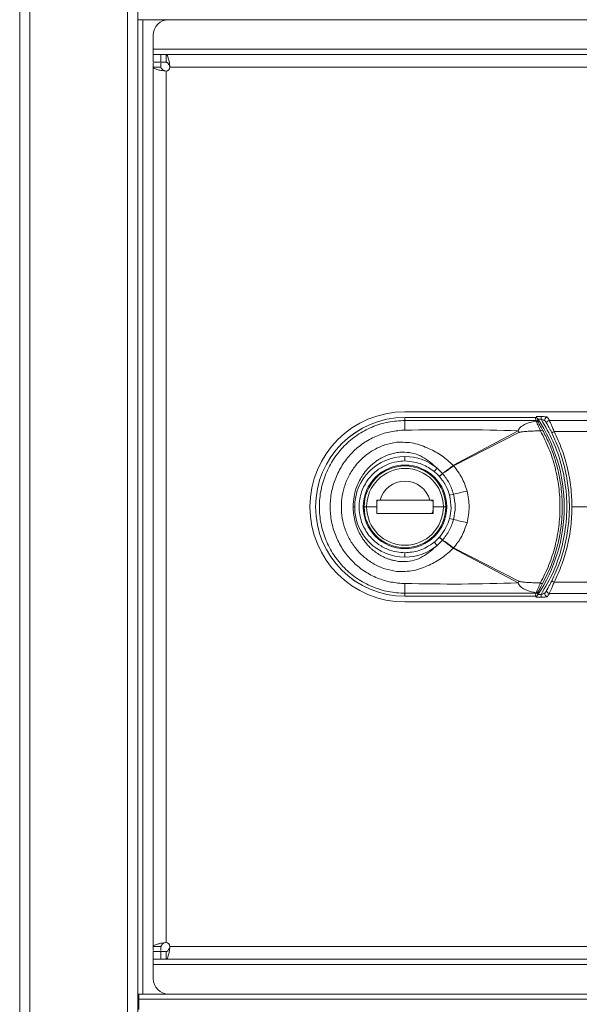
# Model space of a CAD drawing. Units: millimetres. Extents: x 1 to 203, y 1 to 174.
# Drawn here: x 92 to 97, y 30 to 40 of the extents above; entities that cross this region are included whole.
import ezdxf

# ---------------------------------------------------------------- set-up
doc = ezdxf.new("R2010")
doc.units = ezdxf.units.MM

msp = doc.modelspace()

# ---------------------------------------------------------------- linework, layer by layer
at = {"color": 7, "linetype": 'Continuous', "lineweight": 18}
for p, q in [((91.90461, 17.94735), (91.90461, 63.04735)), ((92.00461, 63.04735), (92.00461, 17.94735)), ((92.95461, 63.04735), (92.95461, 17.94735)), ((93.05461, 17.94735), (93.05461, 63.04735)), ((93.10461, 39.99735), (93.05461, 39.99735)), ((93.10461, 30.52235), (93.10461, 39.99735)), ((93.10461, 39.99735), (93.35461, 39.99735)), ((93.35461, 39.99735), (112.50461, 39.99735)), ((93.20461, 39.70985), (93.20461, 39.84735)), ((93.20461, 39.70985), (93.20461, 39.65985)), ((93.20461, 39.58485), (93.20461, 39.65985)), ((93.20461, 39.65985), (93.27961, 39.65985)), ((93.27961, 39.65985), (93.27961, 39.58485)), ((93.32961, 39.65985), (93.27961, 39.65985)), ((112.97961, 39.65985), (93.32961, 39.65985)), ((93.32961, 39.65985), (93.32961, 39.58485)), ((93.27961, 39.58485), (93.20461, 39.58485)), ((93.32961, 39.58485), (93.27961, 39.58485)), ((93.36259, 39.57841), (93.36711, 39.53485)), ((93.36259, 39.55228), (93.36259, 39.57841)), ((93.36259, 39.55228), (93.36711, 39.53485)), ((93.20461, 30.98485), (93.20461, 39.53485)), ((93.27961, 39.53485), (93.20461, 39.53485)), ((93.32961, 39.49735), (93.28605, 39.50187)), ((93.31219, 39.50187), (93.28605, 39.50187)), ((93.32961, 39.49735), (93.31219, 39.50187)), ((93.32961, 31.02235), (93.32961, 39.49735)), ((93.36711, 39.53485), (112.94211, 39.53485)), ((95.65461, 36.18485), (100.97305, 36.18485)), ((96.9268, 36.12984), (95.65461, 36.12984)), ((95.65461, 36.12969), (95.65461, 36.12984)), ((95.65461, 36.10019), (95.65461, 36.12969)), ((95.65461, 36.12969), (96.92407, 36.12969)), ((96.92827, 36.10078), (96.93023, 36.0946)), ((96.97859, 36.13777), (96.97859, 36.11291)), ((97.05968, 36.10097), (100.97305, 36.10097)), ((96.12627, 35.66372), (96.75477, 35.99908)), ((96.76352, 35.98314), (96.12837, 35.65968)), ((100.97305, 35.99306), (97.10641, 35.99306)), ((95.65461, 35.74929), (95.65461, 35.70599)), ((95.96671, 35.63686), (95.9391, 35.60351)), ((96.01998, 35.58404), (95.96671, 35.63686)), ((95.9889, 35.55592), (96.01998, 35.58404)), ((96.02029, 35.58367), (95.98909, 35.55571)), ((96.12696, 35.38327), (96.08832, 35.37294)), ((95.16518, 35.25985), (95.15054, 35.25985)), ((95.28127, 35.25985), (95.25711, 35.25985)), ((95.38105, 35.25985), (95.28127, 35.25985)), ((95.38079, 35.31835), (95.38219, 35.32458)), ((95.39, 35.31835), (95.38079, 35.31835)), ((95.38105, 35.32416), (95.41302, 35.32416)), ((95.3821, 35.32416), (95.40427, 35.32416)), ((95.41302, 35.32416), (95.89608, 35.32416)), ((95.8962, 35.32416), (95.92817, 35.32416)), ((95.92843, 35.31835), (95.9127, 35.31835)), ((95.92817, 35.24211), (95.92564, 35.21521)), ((95.92706, 35.32446), (95.92843, 35.31835)), ((95.92817, 35.25985), (96.02795, 35.25985)), ((95.9287, 35.31835), (95.92843, 35.31835)), ((96.02795, 35.25985), (96.05211, 35.25985)), ((96.04717, 35.32235), (96.04786, 35.32235)), ((96.04786, 35.32235), (96.04786, 35.31782)), ((97.82336, 35.25985), (97.27961, 35.25985)), ((95.92817, 35.19554), (95.38105, 35.19554)), ((95.92092, 35.20135), (95.92817, 35.20135)), ((96.04786, 35.19735), (96.04717, 35.19735)), ((96.04786, 35.20188), (96.04786, 35.19735)), ((96.12689, 35.13617), (96.08825, 35.14652)), ((96.01996, 34.93564), (95.98887, 34.96376)), ((95.98907, 34.96397), (96.02027, 34.936)), ((95.9667, 34.88283), (95.93909, 34.91619)), ((95.9667, 34.88283), (96.01996, 34.93564)), ((96.75475, 34.52062), (96.12624, 34.85595)), ((96.12834, 34.85999), (96.76351, 34.53657)), ((95.65461, 34.77042), (95.65461, 34.81372)), ((100.97305, 34.52665), (97.10641, 34.52665)), ((95.65461, 34.39002), (95.65461, 34.41951)), ((96.92407, 34.39002), (95.65461, 34.39002)), ((95.65461, 34.38986), (95.65461, 34.39002)), ((95.65461, 34.38986), (96.9145, 34.38986)), ((96.92407, 34.39002), (96.93169, 34.39038)), ((96.93021, 34.42507), (96.92827, 34.41893)), ((96.97859, 34.38193), (96.97859, 34.4068)), ((100.97305, 34.41874), (97.05968, 34.41874)), ((95.65461, 34.33485), (100.97305, 34.33485)), ((93.27961, 30.98485), (93.20461, 30.98485)), ((93.20461, 30.85985), (93.20461, 30.93485)), ((93.20461, 30.93485), (93.27961, 30.93485)), ((93.27961, 30.93485), (93.27961, 30.85985)), ((93.32961, 30.93485), (93.27961, 30.93485)), ((93.28605, 31.01783), (93.32961, 31.02235)), ((93.31219, 31.01783), (93.28605, 31.01783)), ((93.32961, 30.85985), (93.32961, 30.93485)), ((93.36711, 30.98485), (93.36259, 30.94129)), ((93.36259, 30.96743), (93.36259, 30.94129)), ((112.94211, 30.98485), (93.36711, 30.98485)), ((93.27961, 30.85985), (93.20461, 30.85985)), ((93.20461, 30.85985), (93.20461, 30.80985)), ((93.32961, 30.85985), (93.27961, 30.85985)), ((93.32961, 30.85985), (112.97961, 30.85985)), ((93.20461, 30.67235), (93.20461, 30.80985)), ((93.05461, 30.52235), (93.10461, 30.52235)), ((93.05461, 30.47235), (93.06497, 30.47235)), ((93.06497, 30.52235), (93.06497, 30.47235)), ((93.06497, 30.47235), (93.06497, 30.37235)), ((93.06497, 30.47235), (113.24461, 30.47235)), ((93.10461, 30.52235), (93.35461, 30.52235)), ((112.50461, 30.52235), (93.35461, 30.52235))]:
    msp.add_line(p, q, dxfattribs=at)
at = {"color": 8, "linetype": 'Continuous', "lineweight": 18}
for p, q in [((112.50461, 39.70985), (93.20461, 39.70985)), ((96.93164, 36.13777), (96.97859, 36.13777)), ((96.94875, 36.11291), (96.97859, 36.11291)), ((96.97859, 34.38193), (96.92696, 34.38193)), ((96.97859, 34.4068), (96.94875, 34.4068)), ((93.20461, 30.80985), (112.50461, 30.80985))]:
    msp.add_line(p, q, dxfattribs=at)
at = {"color": 7, "linetype": 'Continuous', "lineweight": 18}
for centre, radius, start, end in [((93.35461, 39.84735), 0.15, 90, 180), ((93.32961, 39.53485), 0.0375, 270, 0), ((95.65461, 35.25985), 0.925, 90, 270), ((95.65461, 35.25985), 0.86999, 90, 270), ((95.65461, 35.25985), 0.86983, 90, 270), ((97.95047, 36.01147), 2.29757, 177.786934, 180.147659), ((96.9284, 36.07582), 0.02495, 33.158241, 90.300305), ((95.65461, 35.25985), 1.55, 360, 33.6538), ((97.04105, 36.10745), 0.025, 90.198453, 211.057934), ((97.0598, 36.07597), 0.02499, 90.27311, 209.584767), ((96.93156, 36.07082), 0.02381, 34.318992, 93.219202), ((97.00243, 35.95567), 0.05157, 99.75089, 123.33289), ((96.12255, 35.64152), 0.72633, 28.056554, 29.490937), ((97.12774, 35.93551), 0.06138, 110.343851, 135.362353), ((95.65461, 35.25985), 0.48943, 90, 180), ((95.65461, 35.25985), 0.48943, 50.38104, 90), ((95.65461, 35.25985), 0.40625, 0, 180), ((95.65461, 35.25985), 0.3975, 0, 180), ((95.65461, 35.25985), 0.37334, 0, 180), ((95.60483, 35.23819), 0.67069, 38.861357, 39.23402), ((95.45302, 35.31133), 0.7599, 27.285026, 27.628243), ((95.65461, 35.25985), 0.25, 14.906709, 165.093291), ((95.07029, 40.22575), 4.95643, 282.309484, 283.870301), ((95.65461, 35.25985), 0.48943, 180, 270), ((95.65461, 35.25985), 0.40625, 180, 0), ((95.65461, 35.25985), 0.3975, 180, 0), ((95.65461, 35.25985), 0.37334, 180, 0), ((95.91503, 35.30516), 0.019, 43.958116, 90), ((95.65461, 35.25985), 1.55, 326.3462, 360), ((95.89428, 35.21816), 0.0315, 313.375006, 354.619093), ((95.06379, 30.2801), 4.97108, 76.095285, 77.651469), ((95.65461, 35.25985), 0.48943, 270, 309.617279), ((95.60487, 35.28149), 0.67065, 320.762534, 321.135077), ((95.45297, 35.20832), 0.7599, 332.373766, 332.716864), ((97.95095, 34.50824), 2.29806, 179.852387, 182.21256), ((96.12251, 34.87817), 0.72634, 330.511032, 331.94612), ((97.00251, 34.56419), 0.0517, 236.678408, 260.196569), ((97.12774, 34.5842), 0.06138, 224.637647, 249.656149), ((96.9284, 34.44388), 0.02495, 269.699694, 326.841766), ((96.93154, 34.44885), 0.02382, 266.798525, 325.686906), ((97.04105, 34.41226), 0.025, 148.942066, 269.801547), ((97.0598, 34.44373), 0.02499, 150.415233, 269.72689), ((93.32961, 30.98485), 0.0375, 0, 90), ((93.35461, 30.67235), 0.15, 180, 270)]:
    msp.add_arc(centre, radius, start, end, dxfattribs=at)
for points in [[(93.32961, 39.65985), (93.33236, 39.65874), (93.33786, 39.65651), (93.3461, 39.6389), (93.35434, 39.61286), (93.35984, 39.5899), (93.36259, 39.57841)], [(93.20461, 39.53485), (93.20461, 39.54061), (93.20461, 39.55212), (93.20461, 39.56477), (93.20461, 39.57326), (93.20461, 39.57432), (93.20461, 39.57485)], [(93.27961, 39.57485), (93.27961, 39.57432), (93.27961, 39.57326), (93.27961, 39.56477), (93.27961, 39.55212), (93.27961, 39.54061), (93.27961, 39.53485)], [(93.32961, 39.58485), (93.33236, 39.58441), (93.33786, 39.58352), (93.3461, 39.57647), (93.35434, 39.56606), (93.35984, 39.55687), (93.36259, 39.55228)], [(93.28605, 39.50187), (93.27457, 39.50462), (93.2516, 39.51012), (93.22557, 39.51836), (93.20795, 39.52661), (93.20572, 39.5321), (93.20461, 39.53485)], [(93.31219, 39.50187), (93.30759, 39.50462), (93.29841, 39.51012), (93.28799, 39.51836), (93.28095, 39.52661), (93.28006, 39.5321), (93.27961, 39.53485)], [(93.20461, 30.98485), (93.20572, 30.9876), (93.20795, 30.9931), (93.22557, 31.00134), (93.2516, 31.00959), (93.27457, 31.01508), (93.28605, 31.01783)], [(93.20461, 30.94485), (93.20461, 30.94538), (93.20461, 30.94645), (93.20461, 30.95493), (93.20461, 30.96759), (93.20461, 30.9791), (93.20461, 30.98485)], [(93.27961, 30.98485), (93.28006, 30.9876), (93.28095, 30.9931), (93.28799, 31.00134), (93.29841, 31.00959), (93.30759, 31.01508), (93.31219, 31.01783)], [(93.27961, 30.98485), (93.27961, 30.9791), (93.27961, 30.96759), (93.27961, 30.95493), (93.27961, 30.94645), (93.27961, 30.94538), (93.27961, 30.94485)], [(93.36259, 30.96743), (93.35984, 30.96284), (93.35434, 30.95365), (93.3461, 30.94323), (93.33786, 30.93619), (93.33236, 30.9353), (93.32961, 30.93485)], [(93.36259, 30.94129), (93.35984, 30.92981), (93.35434, 30.90684), (93.3461, 30.88081), (93.33786, 30.86319), (93.33236, 30.86097), (93.32961, 30.85985)]]:
    msp.add_open_spline(points, degree=3, dxfattribs=at)
for points, knots in [([(95.65461, 34.41951), (95.59986, 34.42265), (95.4902, 34.42893), (95.33247, 34.47929), (95.18737, 34.55738), (95.0607, 34.66283), (94.95689, 34.7909), (94.87985, 34.93684), (94.83242, 35.09501), (94.81638, 35.25968), (94.83231, 35.42411), (94.8797, 35.58246), (94.95659, 35.72837), (95.06029, 35.85643), (95.18694, 35.96203), (95.33173, 36.04009), (95.48972, 36.09068), (95.59946, 36.09701), (95.65461, 36.10019)], [0, 0, 0, 0, 0.06241732, 0.12501725, 0.18729936, 0.24990042, 0.31230943, 0.37479288, 0.4374445, 0.49981454, 0.56254652, 0.62490948, 0.68751001, 0.7499778, 0.81232041, 0.87490108, 0.93713217, 1, 1, 1, 1]), ([(95.65461, 36.10019), (95.70935, 36.1001), (95.80715, 36.09993), (95.95101, 36.09972), (96.08736, 36.09961), (96.22392, 36.09959), (96.34432, 36.09968), (96.45059, 36.09982), (96.54341, 36.09998), (96.63832, 36.10017), (96.738, 36.10038), (96.83536, 36.10059), (96.90075, 36.10072), (96.92827, 36.10078)], [0, 0, 0, 0, 0.1289317, 0.2303774, 0.3388523, 0.450073, 0.5520032, 0.622428, 0.7003812, 0.7706439, 0.845985, 0.9351804, 1, 1, 1, 1]), ([(96.9268, 36.12984), (96.92629, 36.12983), (96.92537, 36.12982), (96.92446, 36.12973), (96.92407, 36.12969)], [0, 0, 0, 0, 0.5614874, 1, 1, 1, 1]), ([(96.92827, 36.10078), (96.92726, 36.1066), (96.92549, 36.1169), (96.9245, 36.12581), (96.92407, 36.12969)], [0, 0, 0, 0, 0.5654559, 1, 1, 1, 1]), ([(96.93169, 36.12933), (96.93078, 36.12949), (96.92917, 36.12979), (96.92752, 36.12982), (96.9268, 36.12984)], [0, 0, 0, 0, 0.5599194, 1, 1, 1, 1]), ([(96.94483, 36.11882), (96.94396, 36.12), (96.94218, 36.1224), (96.9378, 36.12636), (96.93412, 36.12815), (96.93169, 36.12933)], [0, 0, 0, 0, 0.2444205, 0.4988383, 1, 1, 1, 1]), ([(96.94483, 36.11882), (96.94545, 36.11373), (96.94655, 36.10462), (96.94845, 36.0941), (96.94929, 36.08947)], [0, 0, 0, 0, 0.5596327, 1, 1, 1, 1]), ([(96.97859, 36.13777), (96.98681, 36.13769), (97.00326, 36.13752), (97.02326, 36.13625), (97.03717, 36.1345), (97.0397, 36.13313), (97.04096, 36.13245)], [0, 0, 0, 0, 0.2800601, 0.5607947, 0.7808157, 1, 1, 1, 1]), ([(96.97859, 36.11291), (96.9833, 36.1112), (96.99257, 36.10785), (97.00523, 36.10267), (97.01379, 36.09863), (97.01833, 36.09594), (97.01921, 36.095), (97.01963, 36.09455)], [0, 0, 0, 0, 0.2727556, 0.5376324, 0.7828015, 0.8949218, 1, 1, 1, 1]), ([(96.97859, 36.11291), (97.01954, 36.04261), (97.10283, 35.89965), (97.18438, 35.66075), (97.22984, 35.40793), (97.23294, 35.1446), (97.19105, 34.88256), (97.10843, 34.63079), (97.02137, 34.48061), (96.97859, 34.4068)], [0, 0, 0, 0, 0.1352491, 0.275065, 0.4178264, 0.5616898, 0.711467, 0.8581987, 1, 1, 1, 1]), ([(97.04096, 36.13245), (97.0442, 36.1271), (97.05008, 36.11741), (97.05671, 36.10606), (97.05968, 36.10097)], [0, 0, 0, 0, 0.5519572, 1, 1, 1, 1]), ([(97.10641, 35.99306), (97.10119, 36.00581), (97.09071, 36.03144), (97.07629, 36.06455), (97.06439, 36.09083), (97.06126, 36.09758), (97.05968, 36.10097)], [0, 0, 0, 0, 0.2460683, 0.4944747, 0.745788, 1, 1, 1, 1]), ([(95.62028, 34.51556), (95.57473, 34.52041), (95.48326, 34.53015), (95.35276, 34.57781), (95.2327, 34.64791), (95.12752, 34.74036), (95.04082, 34.85173), (94.97595, 34.97853), (94.93568, 35.11615), (94.92207, 35.25973), (94.93561, 35.40308), (94.97587, 35.54091), (95.04059, 35.66763), (95.12728, 35.77903), (95.23236, 35.87155), (95.35221, 35.94164), (95.48286, 35.98945), (95.57441, 35.99924), (95.62027, 36.00415)], [0, 0, 0, 0, 0.0610384, 0.1225976, 0.184174, 0.2464398, 0.3091299, 0.3722971, 0.4361047, 0.4998119, 0.5639359, 0.6274171, 0.6907881, 0.7533926, 0.8155621, 0.8772962, 0.9385388, 1, 1, 1, 1]), ([(95.6529, 36.00555), (95.64683, 36.00539), (95.63594, 36.00512), (95.62507, 36.00444), (95.62027, 36.00414)], [0, 0, 0, 0, 0.5581162, 1, 1, 1, 1]), ([(96.75477, 35.99908), (96.57111, 36.00403), (96.20387, 36.01392), (95.83653, 36.00834), (95.6529, 36.00555)], [0, 0, 0, 0, 0.5001024, 1, 1, 1, 1]), ([(96.75477, 35.99908), (96.75788, 36.00607), (96.7633, 36.01827), (96.77845, 36.03488), (96.80321, 36.05416), (96.8542, 36.07896), (96.90027, 36.08844), (96.93023, 36.0946)], [0, 0, 0, 0, 0.10527102, 0.18368955, 0.31781363, 0.55650397, 1, 1, 1, 1]), ([(96.93023, 36.0946), (96.93224, 36.09003), (96.93626, 36.08094), (96.94731, 36.05736), (96.96018, 36.02964), (96.96947, 36.00901), (96.97409, 35.99875)], [0, 0, 0, 0, 0.2534136, 0.5048902, 0.753742, 1, 1, 1, 1]), ([(96.94929, 36.08947), (96.94947, 36.08878), (96.94979, 36.08753), (96.95079, 36.08525), (96.95123, 36.08425)], [0, 0, 0, 0, 0.5584644, 1, 1, 1, 1]), ([(96.95123, 36.08425), (96.95307, 36.0805), (96.95675, 36.073), (96.96741, 36.05378), (96.97996, 36.03135), (96.98911, 36.01479), (96.9937, 36.00649)], [0, 0, 0, 0, 0.2491266, 0.4988971, 0.7489024, 1, 1, 1, 1]), ([(96.9937, 36.00649), (97.0145, 35.96628), (97.05512, 35.88777), (97.10183, 35.76672), (97.14507, 35.62319), (97.17709, 35.4548), (97.18793, 35.282), (97.18176, 35.1316), (97.16567, 35.00232), (97.13445, 34.85594), (97.08219, 34.68952), (97.02401, 34.57361), (96.99371, 34.51324)], [0, 0, 0, 0, 0.087476, 0.1707637, 0.2498952, 0.3761391, 0.4995477, 0.5817684, 0.6651353, 0.7496948, 0.8696282, 1, 1, 1, 1]), ([(97.01963, 36.09455), (97.02287, 36.08923), (97.02866, 36.07971), (97.03519, 36.06855), (97.03806, 36.06363)], [0, 0, 0, 0, 0.55947456, 1, 1, 1, 1]), ([(97.03806, 36.06363), (97.03962, 36.06095), (97.04274, 36.05559), (97.05447, 36.03485), (97.06864, 36.00883), (97.07894, 35.98868), (97.08407, 35.97863)], [0, 0, 0, 0, 0.2514819, 0.5022709, 0.7519689, 1, 1, 1, 1]), ([(96.97409, 35.99875), (96.96576, 35.99866), (96.9433, 35.9984), (96.90275, 35.99737), (96.85378, 35.99522), (96.8154, 35.99245), (96.79065, 35.98947), (96.77963, 35.98769), (96.77013, 35.98577), (96.76543, 35.9839), (96.76352, 35.98314)], [0, 0, 0, 0, 0.1180339, 0.317892, 0.574486, 0.8122535, 0.8629154, 0.9278584, 0.9708504, 1, 1, 1, 1]), ([(96.97409, 35.99875), (97.00279, 35.9417), (97.06024, 35.82749), (97.11857, 35.64329), (97.15513, 35.45363), (97.16722, 35.26019), (97.15526, 35.06702), (97.11878, 34.87725), (97.0605, 34.69299), (97.00297, 34.57845), (96.97411, 34.52098)], [0, 0, 0, 0, 0.12462118, 0.24950497, 0.37495658, 0.49948174, 0.62495443, 0.74985973, 0.87451688, 1, 1, 1, 1]), ([(97.08407, 35.97863), (97.11084, 35.92048), (97.16272, 35.80779), (97.21513, 35.62774), (97.24751, 35.44568), (97.25815, 35.25938), (97.2474, 35.07301), (97.2149, 34.89103), (97.16248, 34.71135), (97.11076, 34.59903), (97.08407, 34.54107)], [0, 0, 0, 0, 0.1291846, 0.2503507, 0.3764685, 0.5002762, 0.6242091, 0.7504628, 0.8712444, 1, 1, 1, 1]), ([(97.27961, 35.25985), (97.27752, 35.32306), (97.27331, 35.45002), (97.23877, 35.63751), (97.18572, 35.82071), (97.13287, 35.93556), (97.10641, 35.99306)], [0, 0, 0, 0, 0.24876516, 0.49971292, 0.74953923, 1, 1, 1, 1]), ([(95.57271, 34.63147), (95.53475, 34.63857), (95.45883, 34.65279), (95.35329, 34.70086), (95.25881, 34.76592), (95.179, 34.84676), (95.11542, 34.93972), (95.06961, 35.04131), (95.04181, 35.14873), (95.03244, 35.25873), (95.04149, 35.36912), (95.06898, 35.47668), (95.11475, 35.57882), (95.17814, 35.67189), (95.25802, 35.75318), (95.35251, 35.81842), (95.45843, 35.86679), (95.53451, 35.88108), (95.57269, 35.88825)], [0, 0, 0, 0, 0.0639355, 0.1279096, 0.1910664, 0.254031, 0.3159735, 0.3776657, 0.4385086, 0.4994998, 0.5601493, 0.6215919, 0.6831108, 0.7454303, 0.8081456, 0.871816, 0.9356716, 1, 1, 1, 1]), ([(95.57269, 35.88825), (95.62878, 35.88841), (95.7394, 35.88873), (95.88513, 35.82946), (96.01773, 35.76112), (96.08886, 35.69525), (96.12433, 35.66239)], [0, 0, 0, 0, 0.2689492, 0.5304719, 0.7658421, 1, 1, 1, 1]), ([(95.65461, 35.79263), (95.63738, 35.79257), (95.60301, 35.79247), (95.55244, 35.78378), (95.50276, 35.77042), (95.46079, 35.75401), (95.42529, 35.73647), (95.39575, 35.7193), (95.36477, 35.69823), (95.32888, 35.66943), (95.28701, 35.62836), (95.24611, 35.57633), (95.21144, 35.51805), (95.18006, 35.44691), (95.15555, 35.3604), (95.15218, 35.29273), (95.15054, 35.25985)], [0, 0, 0, 0, 0.0631795, 0.1259956, 0.1875863, 0.2519665, 0.2912852, 0.3331962, 0.3776665, 0.4292069, 0.5026805, 0.593498, 0.6725319, 0.7519623, 0.8794779, 1, 1, 1, 1]), ([(95.96671, 35.63686), (95.9222, 35.676), (95.8551, 35.73498), (95.74561, 35.78257), (95.68485, 35.78929), (95.65461, 35.79263)], [0, 0, 0, 0, 0.49754647, 0.74993653, 1, 1, 1, 1]), ([(95.65461, 34.81372), (95.62765, 34.81515), (95.56896, 34.81827), (95.47669, 34.84664), (95.37963, 34.90174), (95.28978, 34.99166), (95.22444, 35.11501), (95.20029, 35.25985), (95.22444, 35.4047), (95.28978, 35.52804), (95.37963, 35.61797), (95.47669, 35.67306), (95.56896, 35.70144), (95.62765, 35.70455), (95.65461, 35.70599)], [0, 0, 0, 0, 0.0578218, 0.1258604, 0.2050767, 0.2953972, 0.3950046, 0.5, 0.6049954, 0.7046028, 0.7949233, 0.8741396, 0.9421782, 1, 1, 1, 1]), ([(95.65461, 35.70599), (95.7128, 35.7001), (95.81672, 35.6896), (95.90171, 35.62981), (95.9391, 35.60351)], [0, 0, 0, 0, 0.56, 1, 1, 1, 1]), ([(96.12433, 35.66239), (96.11409, 35.65433), (96.09357, 35.63818), (96.06528, 35.61667), (96.03977, 35.59784), (96.0266, 35.58865), (96.01998, 35.58404)], [0, 0, 0, 0, 0.2494882, 0.4997496, 0.7487268, 1, 1, 1, 1]), ([(96.02029, 35.58367), (96.02724, 35.58787), (96.04109, 35.59623), (96.06728, 35.61422), (96.09608, 35.63509), (96.11676, 35.65104), (96.12708, 35.65901)], [0, 0, 0, 0, 0.2512723, 0.5002481, 0.7505096, 1, 1, 1, 1]), ([(96.12433, 35.66239), (96.12467, 35.66267), (96.12528, 35.66316), (96.12596, 35.66355), (96.12627, 35.66372)], [0, 0, 0, 0, 0.5560803, 1, 1, 1, 1]), ([(96.12708, 35.65901), (96.1273, 35.65916), (96.1277, 35.65944), (96.12816, 35.65961), (96.12837, 35.65968)], [0, 0, 0, 0, 0.5545108, 1, 1, 1, 1]), ([(96.12837, 35.65968), (96.15707, 35.6225), (96.21454, 35.54807), (96.24382, 35.45861), (96.25847, 35.41385)], [0, 0, 0, 0, 0.49957388, 1, 1, 1, 1]), ([(95.9391, 35.60351), (95.94889, 35.59508), (95.96631, 35.58008), (95.98201, 35.56328), (95.9889, 35.55592)], [0, 0, 0, 0, 0.5616527, 1, 1, 1, 1]), ([(95.9889, 35.55592), (95.98893, 35.55588), (95.989, 35.55581), (95.98906, 35.55574), (95.98909, 35.55571)], [0, 0, 0, 0, 0.55989, 1, 1, 1, 1]), ([(95.98909, 35.55571), (96.01347, 35.52464), (96.05698, 35.46919), (96.07875, 35.40233), (96.08832, 35.37294)], [0, 0, 0, 0, 0.5603327, 1, 1, 1, 1]), ([(96.01998, 35.58404), (96.02004, 35.58397), (96.02014, 35.58385), (96.02025, 35.58373), (96.02029, 35.58367)], [0, 0, 0, 0, 0.5595204, 1, 1, 1, 1]), ([(96.12696, 35.38327), (96.11503, 35.41974), (96.09115, 35.49276), (96.04393, 35.55335), (96.02029, 35.58367)], [0, 0, 0, 0, 0.4994955, 1, 1, 1, 1]), ([(96.08832, 35.37294), (96.0963, 35.33062), (96.11057, 35.25493), (96.09508, 35.1797), (96.08825, 35.14652)], [0, 0, 0, 0, 0.5590059, 1, 1, 1, 1]), ([(96.12689, 35.13617), (96.13488, 35.17742), (96.15083, 35.25979), (96.13491, 35.34215), (96.12696, 35.38327)], [0, 0, 0, 0, 0.5008186, 1, 1, 1, 1]), ([(96.25847, 35.41385), (96.26843, 35.36247), (96.28836, 35.25968), (96.26837, 35.15691), (96.25838, 35.10551)], [0, 0, 0, 0, 0.4998897, 1, 1, 1, 1]), ([(95.15054, 35.25985), (95.15125, 35.23809), (95.15271, 35.1938), (95.16487, 35.1271), (95.1845, 35.06243), (95.21143, 35.00173), (95.24607, 34.94341), (95.28332, 34.89602), (95.31853, 34.8603), (95.34419, 34.83787), (95.37414, 34.81466), (95.41005, 34.79119), (95.45083, 34.77019), (95.48723, 34.75527), (95.51965, 34.74459), (95.5581, 34.73497), (95.60306, 34.72723), (95.63744, 34.72713), (95.65461, 34.72708)], [0, 0, 0, 0, 0.0798087, 0.1624062, 0.2480333, 0.3277241, 0.4062567, 0.4974871, 0.5491689, 0.591056, 0.6230334, 0.6887859, 0.7487014, 0.7915403, 0.833302, 0.8739698, 0.9370661, 1, 1, 1, 1]), ([(95.38105, 35.25985), (95.38105, 35.27186), (95.38105, 35.29329), (95.38105, 35.31473), (95.38105, 35.32416)], [0, 0, 0, 0, 0.5599999, 1, 1, 1, 1]), ([(95.38105, 35.19554), (95.38105, 35.20755), (95.38105, 35.22898), (95.38105, 35.25042), (95.38105, 35.25985)], [0, 0, 0, 0, 0.5600001, 1, 1, 1, 1]), ([(95.8962, 35.32416), (95.86733, 35.32416), (95.81371, 35.32416), (95.73488, 35.32416), (95.65465, 35.32416), (95.57441, 35.32416), (95.49552, 35.32416), (95.4419, 35.32416), (95.41302, 35.32416)], [0, 0, 0, 0, 0.1831458, 0.3401796, 0.4998023, 0.6598322, 0.8167859, 1, 1, 1, 1]), ([(95.92817, 35.32416), (95.92817, 35.31216), (95.92817, 35.29072), (95.92817, 35.26929), (95.92817, 35.25985)], [0, 0, 0, 0, 0.56, 1, 1, 1, 1]), ([(95.92817, 35.25985), (95.92817, 35.24785), (95.92817, 35.22641), (95.92817, 35.20497), (95.92817, 35.19554)], [0, 0, 0, 0, 0.5599999, 1, 1, 1, 1]), ([(97.27961, 35.25985), (97.27751, 35.19629), (97.27331, 35.06908), (97.23857, 34.8815), (97.18558, 34.69866), (97.13282, 34.58403), (97.10641, 34.52665)], [0, 0, 0, 0, 0.2501737, 0.5006718, 0.7500159, 1, 1, 1, 1]), ([(96.08825, 35.14652), (96.07547, 35.10922), (96.05264, 35.04262), (96.00849, 34.988), (95.98907, 34.96397)], [0, 0, 0, 0, 0.560107, 1, 1, 1, 1]), ([(96.02027, 34.936), (96.04386, 34.96626), (96.09105, 35.02678), (96.11494, 35.0997), (96.12689, 35.13617)], [0, 0, 0, 0, 0.4999722, 1, 1, 1, 1]), ([(96.25838, 35.10551), (96.24372, 35.06082), (96.21441, 34.97149), (96.15702, 34.89714), (96.12834, 34.85999)], [0, 0, 0, 0, 0.5002921, 1, 1, 1, 1]), ([(95.98887, 34.96376), (95.98001, 34.95437), (95.96424, 34.93765), (95.94675, 34.92273), (95.93909, 34.91619)], [0, 0, 0, 0, 0.5616444, 1, 1, 1, 1]), ([(95.98907, 34.96397), (95.98903, 34.96393), (95.98897, 34.96386), (95.9889, 34.96379), (95.98887, 34.96376)], [0, 0, 0, 0, 0.5599561, 1, 1, 1, 1]), ([(96.1243, 34.85728), (96.08879, 34.8244), (96.01761, 34.75848), (95.88485, 34.69016), (95.73917, 34.63092), (95.62864, 34.63128), (95.57271, 34.63147)], [0, 0, 0, 0, 0.2344067, 0.4699346, 0.7317311, 1, 1, 1, 1]), ([(95.93909, 34.91619), (95.89051, 34.88361), (95.80377, 34.82545), (95.70019, 34.8173), (95.65461, 34.81372)], [0, 0, 0, 0, 0.56, 1, 1, 1, 1]), ([(95.65461, 34.72708), (95.68491, 34.73043), (95.74569, 34.73716), (95.85515, 34.78477), (95.9222, 34.84371), (95.9667, 34.88283)], [0, 0, 0, 0, 0.2505434, 0.50260412, 1, 1, 1, 1]), ([(96.02027, 34.936), (96.02021, 34.93594), (96.02011, 34.93581), (96.02, 34.93569), (96.01996, 34.93564)], [0, 0, 0, 0, 0.5604793, 1, 1, 1, 1]), ([(96.01996, 34.93564), (96.02657, 34.93102), (96.03975, 34.92183), (96.06526, 34.903), (96.09355, 34.88149), (96.11406, 34.86534), (96.1243, 34.85728)], [0, 0, 0, 0, 0.251304, 0.5003999, 0.7505782, 1, 1, 1, 1]), ([(96.12705, 34.86067), (96.11673, 34.86863), (96.09606, 34.88458), (96.06726, 34.90545), (96.04107, 34.92344), (96.02722, 34.9318), (96.02027, 34.936)], [0, 0, 0, 0, 0.249424, 0.4996023, 0.7486971, 1, 1, 1, 1]), ([(96.12624, 34.85595), (96.12585, 34.85617), (96.12517, 34.85657), (96.12457, 34.85706), (96.1243, 34.85728)], [0, 0, 0, 0, 0.563542, 1, 1, 1, 1]), ([(96.12834, 34.85999), (96.12808, 34.86009), (96.12762, 34.86026), (96.12722, 34.86054), (96.12705, 34.86067)], [0, 0, 0, 0, 0.56468, 1, 1, 1, 1]), ([(95.65291, 34.51416), (95.64746, 34.51429), (95.63657, 34.51456), (95.6257, 34.51523), (95.62028, 34.51556)], [0, 0, 0, 0, 0.500478, 1, 1, 1, 1]), ([(96.75475, 34.52062), (96.5711, 34.51567), (96.20386, 34.50578), (95.83653, 34.51137), (95.65291, 34.51416)], [0, 0, 0, 0, 0.50010275, 1, 1, 1, 1]), ([(96.93021, 34.42507), (96.90016, 34.4312), (96.85393, 34.44064), (96.79882, 34.46804), (96.76745, 34.49269), (96.75792, 34.51366), (96.75475, 34.52062)], [0, 0, 0, 0, 0.4438427, 0.6827057, 0.8946725, 1, 1, 1, 1]), ([(96.76351, 34.53657), (96.7658, 34.53569), (96.77159, 34.53348), (96.78341, 34.53135), (96.79797, 34.52927), (96.8127, 34.52776), (96.83037, 34.52624), (96.85447, 34.52462), (96.8927, 34.52275), (96.93356, 34.52143), (96.96282, 34.52111), (96.97411, 34.52098)], [0, 0, 0, 0, 0.0348404, 0.0882524, 0.169839, 0.2436783, 0.297996, 0.4212205, 0.5857669, 0.84016, 1, 1, 1, 1]), ([(96.97411, 34.52098), (96.96948, 34.5107), (96.96018, 34.49004), (96.9473, 34.46232), (96.93625, 34.43873), (96.93223, 34.42964), (96.93021, 34.42507)], [0, 0, 0, 0, 0.24657826, 0.49508423, 0.74642585, 1, 1, 1, 1]), ([(96.99371, 34.51324), (96.98905, 34.50481), (96.97989, 34.48824), (96.96739, 34.46588), (96.95678, 34.44674), (96.95307, 34.4392), (96.95122, 34.43543)], [0, 0, 0, 0, 0.2545469, 0.5004085, 0.7499339, 1, 1, 1, 1]), ([(97.08407, 34.54107), (97.07831, 34.52982), (97.06677, 34.50728), (97.05238, 34.48111), (97.04198, 34.46281), (97.03937, 34.45833), (97.03806, 34.45607)], [0, 0, 0, 0, 0.2781216, 0.5569959, 0.7772887, 1, 1, 1, 1]), ([(97.10641, 34.52665), (97.10111, 34.5137), (97.09053, 34.48781), (97.07607, 34.45467), (97.06431, 34.4287), (97.06123, 34.42206), (97.05968, 34.41874)], [0, 0, 0, 0, 0.2497476, 0.4994527, 0.7491667, 1, 1, 1, 1]), ([(96.92827, 34.41893), (96.88211, 34.41902), (96.78343, 34.41922), (96.6366, 34.41955), (96.48951, 34.41983), (96.35142, 34.42003), (96.19901, 34.42013), (96.03702, 34.42008), (95.84923, 34.41985), (95.72392, 34.41963), (95.65461, 34.41951)], [0, 0, 0, 0, 0.1087305, 0.2324346, 0.3458706, 0.4552105, 0.5576896, 0.7048457, 0.8367368, 1, 1, 1, 1]), ([(96.92407, 34.39002), (96.92464, 34.39499), (96.92566, 34.40396), (96.92746, 34.41432), (96.92827, 34.41893)], [0, 0, 0, 0, 0.5545414, 1, 1, 1, 1]), ([(96.93169, 34.39038), (96.93412, 34.39156), (96.9378, 34.39334), (96.94218, 34.3973), (96.94396, 34.39971), (96.94483, 34.40088)], [0, 0, 0, 0, 0.5011436, 0.7555966, 1, 1, 1, 1]), ([(96.94929, 34.43023), (96.94824, 34.42437), (96.94637, 34.41391), (96.9453, 34.40486), (96.94483, 34.40088)], [0, 0, 0, 0, 0.5603617, 1, 1, 1, 1]), ([(96.95122, 34.43543), (96.95068, 34.43418), (96.94971, 34.43196), (96.94942, 34.43076), (96.94929, 34.43023)], [0, 0, 0, 0, 0.5611689, 1, 1, 1, 1]), ([(97.01963, 34.42515), (97.01921, 34.4247), (97.01834, 34.42376), (97.01381, 34.42108), (97.00526, 34.41705), (96.99259, 34.41187), (96.9833, 34.40851), (96.97859, 34.4068)], [0, 0, 0, 0, 0.104644, 0.2168649, 0.4615468, 0.7268417, 1, 1, 1, 1]), ([(97.04096, 34.38726), (97.03905, 34.38639), (97.03523, 34.38466), (97.01736, 34.38301), (96.99801, 34.38209), (96.98506, 34.38199), (96.97859, 34.38193)], [0, 0, 0, 0, 0.2781259, 0.5576598, 0.7790879, 1, 1, 1, 1]), ([(97.03806, 34.45607), (97.03442, 34.44985), (97.02792, 34.43876), (97.02216, 34.42931), (97.01963, 34.42515)], [0, 0, 0, 0, 0.5605202, 1, 1, 1, 1]), ([(97.05968, 34.41874), (97.05593, 34.41232), (97.04933, 34.40103), (97.04348, 34.39141), (97.04096, 34.38726)], [0, 0, 0, 0, 0.5680401, 1, 1, 1, 1])]:
    msp.add_open_spline(points, degree=3, knots=knots, dxfattribs=at)

doc.saveas('drawing.dxf')
